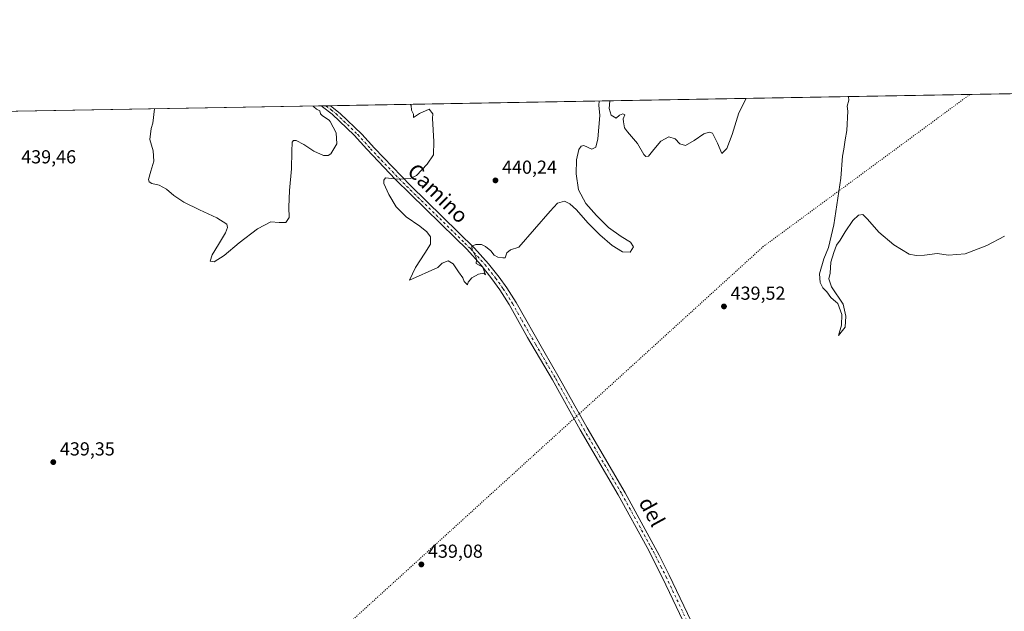
# Model space of a CAD drawing. Units: metres. Extents: x 621860 to 625354, y 4685538 to 4687915.
# Drawn here: x 622533 to 623056, y 4687600 to 4687915 of the extents above; entities that cross this region are included whole.
import ezdxf
from ezdxf.enums import TextEntityAlignment as Align

# ---------------------------------------------------------------- set-up
doc = ezdxf.new("R2010")
doc.units = ezdxf.units.M
doc.header["$MEASUREMENT"] = 0
doc.linetypes.add('DGN Style 4', pattern=[2.638475, 1.318413, -0.659207, 0.001648, -0.659207])
doc.linetypes.add('DGN Style 5', pattern=[1.153612, 0.494405, -0.659207])
for name, color, linetype, lineweight in [('Comarca CxS', 21, 'Continuous', 0), ('Comunidad Autónoma CxS', 142, 'Continuous', 0), ('Cultivos herbáceos CxS', 92, 'Continuous', 0), ('Curva de nivel normal', 30, 'Continuous', 0), ('Espacio natural protegido CxS', 121, 'Continuous', 0), ('Municipio CxS', 4, 'Continuous', 0), ('Pista no pavimentada Cxs', 111, 'Continuous', 0), ('Pista no pavimentada eje', 91, 'DGN Style 4', 0), ('Provincia CxS', 1, 'Continuous', 0), ('Punto de cota en terreno', 7, 'Continuous', 0), ('Rótulo de punto de cota en terreno', 7, 'Continuous', 0), ('Texto cartográfico', 7, 'Continuous', 0), ('Vía pecuaria eje', 92, 'DGN Style 5', 0)]:
    doc.layers.add(name, color=color, linetype=linetype, lineweight=lineweight)
doc.styles.add('Style-Arial', font='txt')

# ---------------------------------------------------------------- blocks, each defined once
blk = doc.blocks.new('*U4')
at = {"layer": 'Cultivos herbáceos CxS', "color": 92, "linetype": 'Continuous', "lineweight": 0}
blk.add_polyline3d([(622329.6389, 4687862.3118, 436.2011), (624399.8073, 4687898.802, 442.7832)], dxfattribs=at)
blk = doc.blocks.new('5PATER')
at = {"layer": 'Punto de cota en terreno', "linetype": 'Continuous', "lineweight": 0}
h = blk.add_hatch(color=51, dxfattribs=at)
edge = h.paths.add_edge_path()
edge.add_ellipse((0, 0), major_axis=(-0.11, -0.111), ratio=0.999422, start_angle=0, end_angle=360)

msp = doc.modelspace()

# ---------------------------------------------------------------- linework, layer by layer
at = {"layer": 'Comarca CxS', "color": 21, "linetype": 'Continuous', "lineweight": 0, "flags": 128}
msp.add_lwpolyline([(622329.59, 4687862.31), (625017.89, 4687909.7)], dxfattribs=at)
at = {"layer": 'Comunidad Autónoma CxS', "color": 142, "linetype": 'Continuous', "lineweight": 0, "flags": 128}
msp.add_lwpolyline([(625334.02, 4685601.32), (621900.03, 4685540.82), (621885.87, 4686355), (621872.13, 4687144.67), (621868.7, 4687341.61), (621859.79, 4687854.03), (622006.66, 4687856.62), (622011.66, 4687856.71), (622057.48, 4687857.51), (622329.59, 4687862.31), (625017.89, 4687909.7), (625048.39, 4687910.23), (625292.66, 4687914.54), (625294.2, 4687828.63), (625296.15, 4687719.55), (625324.53, 4686132.01)], close=True, dxfattribs=at)
at = {"layer": 'Cultivos herbáceos CxS', "color": 92, "linetype": 'Continuous', "lineweight": 0, "extrusion": (0.001221, 2.15208e-05, 0.999999), "elevation": 1301.11, "flags": 128}
msp.add_lwpolyline([(622696.82, 4687868.77), (623529.69, 4687883.46)], dxfattribs=at)
at = {"layer": 'Cultivos herbáceos CxS', "color": 92, "linetype": 'Continuous', "lineweight": 0, "extrusion": (-0.010262, -0.000180892, 0.999947), "elevation": -6798.37, "flags": 128}
msp.add_lwpolyline([(622301.34, 4687861.16), (622664.74, 4687867.56)], dxfattribs=at)
at = {"layer": 'Cultivos herbáceos CxS', "color": 92, "linetype": 'Continuous', "lineweight": 0, "extrusion": (-0.003001, -5.28082e-05, 0.999995), "elevation": -1676.44, "flags": 128}
msp.add_lwpolyline([(622691.53, 4687868.63), (622693.93, 4687868.68)], dxfattribs=at)
at = {"layer": 'Cultivos herbáceos CxS', "color": 92, "linetype": 'Continuous', "lineweight": 0, "extrusion": (-0.003362, -5.94504e-05, 0.999994), "elevation": -1932.01, "flags": 128}
msp.add_lwpolyline([(622693.37, 4687868.65), (622695.78, 4687868.7)], dxfattribs=at)
at = {"layer": 'Curva de nivel normal', "color": 30, "linetype": 'Continuous', "lineweight": 0, "elevation": 440, "flags": 128}
for points in [[(622846.28, 4687871.42), (622846.04, 4687867.34), (622847.02, 4687863.76), (622849.69, 4687862.18), (622851.54, 4687863.84), (622853.33, 4687864.54), (622854.28, 4687863.89), (622853.37, 4687861.82), (622853.7, 4687860.17), (622854.17, 4687857.07), (622855.76, 4687854.92), (622861.02, 4687848.68), (622864.39, 4687842.89), (622865.54, 4687841.83), (622866.93, 4687842.07), (622869.76, 4687845.6), (622873.54, 4687849.99), (622877.65, 4687852.24), (622881.11, 4687851.3), (622883.62, 4687848.58), (622886.6, 4687847.67), (622891.12, 4687850.41), (622896.4, 4687853.96), (622899.08, 4687854.73), (622900.86, 4687854.19), (622903.52, 4687849), (622905.87, 4687843.5), (622908.47, 4687846.15), (622911.48, 4687853.48), (622914.92, 4687864.96), (622918.89, 4687872.7)], [(622973.14, 4687873.65), (622973.17, 4687873.61), (622973.33, 4687871.83), (622972.55, 4687868.66), (622972.92, 4687865.98), (622972.27, 4687855.72), (622971.47, 4687850.73), (622970.79, 4687845.73), (622970.12, 4687841.92), (622969.08, 4687830.25), (622965.51, 4687805.58), (622962.6, 4687793.48), (622960.14, 4687787.4), (622957.8, 4687779.49), (622958.13, 4687774.86), (622959.65, 4687772.05), (622961.81, 4687769.88), (622963.9, 4687766.97), (622965.31, 4687765.71), (622966.28, 4687764.68), (622967.6, 4687763.66), (622969.75, 4687757.82), (622969.44, 4687752.14), (622967.87, 4687746.68), (622971.53, 4687751.07), (622971.91, 4687756.96), (622970.41, 4687763.3), (622964.2, 4687772.55), (622962.85, 4687776.89), (622963.52, 4687779.87), (622963.88, 4687785.59), (622965.51, 4687790.87), (622966.9, 4687794.74), (622968.89, 4687797.4), (622971.45, 4687801.79), (622975.62, 4687807.77), (622978.51, 4687810.69), (622980.94, 4687811.01), (622983.37, 4687808.48), (622989.44, 4687801.64), (622997.28, 4687794.86), (623005.54, 4687789.96), (623009.24, 4687789.15), (623013.63, 4687789.32), (623020.31, 4687790.34), (623026.4, 4687789.47), (623035.2, 4687790.06), (623046.78, 4687794.49), (623056.23, 4687799.52)], [(622604.19, 4687867.15), (622603.34, 4687859.46), (622602.55, 4687856.73), (622601.71, 4687850.91), (622603.58, 4687844.83), (622603.99, 4687839.42), (622602.33, 4687834.12), (622601.13, 4687829.54), (622601.47, 4687828.28), (622602.8, 4687827.42), (622606.7, 4687826.57), (622610.66, 4687824.5), (622614.52, 4687821.16), (622619.88, 4687817.63), (622628.12, 4687813.45), (622637.41, 4687809.24), (622642.65, 4687805.8), (622643.02, 4687804.02), (622642.06, 4687801.19), (622638.32, 4687794.99), (622634.94, 4687789.51), (622633.83, 4687786.12), (622636.06, 4687785.92), (622641.3, 4687789.3), (622649.37, 4687795.87), (622659.1, 4687803.41), (622666.19, 4687807.18), (622670.54, 4687806.81), (622674.16, 4687806.71), (622675.83, 4687809.42), (622675.68, 4687814.85), (622676.12, 4687823.8), (622677.2, 4687835.23), (622677.26, 4687844.52), (622677.43, 4687849.48), (622678.1, 4687850.31), (622679.57, 4687850.33), (622683.67, 4687848.22), (622688.95, 4687844.75), (622694.2, 4687842.32), (622696.53, 4687842.32), (622698.04, 4687843.2), (622701.14, 4687848.6), (622700.89, 4687854.37), (622697.59, 4687860.39), (622697.05, 4687861.12), (622693.61, 4687863.4), (622692.59, 4687864.55), (622692.12, 4687866.14), (622690.44, 4687866.98), (622688.73, 4687868.42), (622688.39, 4687868.64)], [(622740.37, 4687869.55), (622740.78, 4687868.9), (622740.83, 4687866.46), (622741.9, 4687864.31), (622741.91, 4687862.61), (622745.1, 4687864.68), (622750.23, 4687867.04), (622752.27, 4687864.53), (622752.01, 4687862.09), (622752.86, 4687849.8), (622752.53, 4687842.75), (622749.17, 4687837.72), (622743.51, 4687831.76), (622740.37, 4687830.18), (622733.51, 4687829.82), (622727.14, 4687830.51), (622726.13, 4687829.25), (622726.21, 4687827.43), (622728.78, 4687821.55), (622732.72, 4687815.11), (622738.05, 4687809.68), (622745.28, 4687804.77), (622749.07, 4687801.82), (622751.06, 4687799.21), (622750.96, 4687795.21), (622747.97, 4687790.4), (622743.01, 4687782.79), (622739.8, 4687776.17), (622754.99, 4687782.9), (622757.16, 4687785.07), (622760.41, 4687786.44), (622763.06, 4687784.76), (622765.83, 4687780.53), (622768.22, 4687777.26), (622768.95, 4687775.32), (622770.62, 4687773.65), (622771.03, 4687775.12), (622773.03, 4687777.37), (622776.55, 4687779.3), (622779.36, 4687779.81), (622780.3, 4687778.91), (622778.81, 4687783.09), (622775.37, 4687784.9), (622775.52, 4687786.83), (622775.18, 4687788.7), (622773.09, 4687792.31), (622773.01, 4687794.12), (622775.03, 4687794.98), (622778.2, 4687795.12), (622780.18, 4687793.93), (622783.02, 4687791.73), (622784.82, 4687789.39), (622786.88, 4687788.39), (622789.41, 4687787.98), (622790.69, 4687787.92), (622791.61, 4687790.59), (622793.51, 4687792.15), (622798.02, 4687793.68), (622814.62, 4687812.85), (622818.59, 4687817.07), (622822.33, 4687818.07), (622825.16, 4687816.72), (622828.58, 4687813.55), (622834.61, 4687806.65), (622841.09, 4687800.11), (622847.64, 4687794.54), (622853.09, 4687791.08), (622857.09, 4687791.07), (622858.98, 4687793.73), (622857.39, 4687796.37), (622852.32, 4687799.27), (622845.73, 4687804.14), (622839.25, 4687810.41), (622833.62, 4687816.86), (622829.69, 4687824.19), (622828.46, 4687832.59), (622828.66, 4687840.1), (622829.82, 4687845.5), (622831.12, 4687847.24), (622832.55, 4687847.6), (622836.72, 4687845.71), (622838.86, 4687846.83), (622839.93, 4687851.22), (622841, 4687863.65), (622840.46, 4687869.19), (622840.71, 4687871.32)]]:
    msp.add_lwpolyline(points, dxfattribs=at)
at = {"layer": 'Espacio natural protegido CxS', "color": 121, "linetype": 'Continuous', "lineweight": 0, "flags": 128}
msp.add_lwpolyline([(622329.59, 4687862.31), (625017.89, 4687909.7)], dxfattribs=at)
msp.add_lwpolyline([(622329.59, 4687862.31), (625017.89, 4687909.7)], dxfattribs=at)
at = {"layer": 'Municipio CxS', "color": 4, "linetype": 'Continuous', "lineweight": 0, "flags": 128}
msp.add_lwpolyline([(622329.59, 4687862.31), (625017.89, 4687909.7)], dxfattribs=at)
at = {"layer": 'Pista no pavimentada Cxs', "color": 111, "linetype": 'Continuous', "lineweight": 0, "extrusion": (-0.001788, -3.15495e-05, 0.999998), "elevation": -821.62, "flags": 128}
msp.add_lwpolyline([(622692.8, 4687868.69), (622697.61, 4687868.78)], dxfattribs=at)
at = {"layer": 'Pista no pavimentada Cxs', "color": 111, "linetype": 'Continuous', "lineweight": 0}
for points in [[(622894.33, 4687575.85, 438.95), (622874.4, 4687617.96, 439.18), (622866.26, 4687634.06, 439.2), (622850.84, 4687661.96, 439.13), (622830.63, 4687696.48, 439.28), (622815.81, 4687723.05, 439.41), (622802.53, 4687745.7, 439.53), (622792.8, 4687763.13, 439.69), (622787.83, 4687770.98, 439.78), (622783.69, 4687776.81, 439.84), (622777.93, 4687784.09, 439.94), (622770.25, 4687792.57, 439.99), (622764.23, 4687798.46, 440.07), (622732.34, 4687829.63, 440.04), (622717.1, 4687845.65, 439.98), (622710.35, 4687853.17, 439.93), (622698.73, 4687864.31, 439.94), (622693.68, 4687868.19, 439.94), (622693.01, 4687868.72, 439.94), (622697.82, 4687868.8, 439.95), (622703.03, 4687864.66, 439.96), (622714.45, 4687853.71, 440.02), (622721.16, 4687846.24, 440.12), (622740.35, 4687826.35, 440.15), (622774.35, 4687793.12, 439.93), (622781.9, 4687784.78, 439.88), (622787.55, 4687777.64, 439.76), (622791.6, 4687771.94, 439.71), (622796.48, 4687764.23, 439.61), (622811.2, 4687738.3, 439.52), (622819.47, 4687724.19, 439.35), (622834.29, 4687697.62, 439.25), (622854.49, 4687663.11, 439.13), (622872.59, 4687629.92, 439.28), (622877.97, 4687619.27, 439.22), (622893.41, 4687586.64, 439.19)], [(622894.33, 4687575.85, 438.95), (622874.4, 4687617.96, 439.18), (622866.26, 4687634.06, 439.2), (622850.84, 4687661.96, 439.13), (622830.63, 4687696.48, 439.28), (622815.81, 4687723.05, 439.41), (622802.53, 4687745.7, 439.53), (622792.8, 4687763.13, 439.69), (622787.83, 4687770.98, 439.78), (622783.69, 4687776.81, 439.84), (622777.93, 4687784.09, 439.94), (622770.25, 4687792.57, 439.99), (622764.23, 4687798.46, 440.07), (622732.34, 4687829.63, 440.04), (622717.1, 4687845.65, 439.98), (622710.35, 4687853.17, 439.93), (622698.73, 4687864.31, 439.94), (622693.68, 4687868.19, 439.94), (622693.01, 4687868.72, 439.94)], [(622697.82, 4687868.8, 439.95), (622703.03, 4687864.66, 439.96), (622714.45, 4687853.71, 440.02), (622721.16, 4687846.24, 440.12), (622740.35, 4687826.35, 440.15), (622774.35, 4687793.12, 439.93), (622781.9, 4687784.78, 439.88), (622787.55, 4687777.64, 439.76), (622791.6, 4687771.94, 439.71), (622796.48, 4687764.23, 439.61), (622811.2, 4687738.3, 439.52), (622819.47, 4687724.19, 439.35), (622834.29, 4687697.62, 439.25), (622854.49, 4687663.11, 439.13), (622872.59, 4687629.92, 439.28), (622877.97, 4687619.27, 439.22), (622893.41, 4687586.64, 439.19)]]:
    msp.add_polyline3d(points, dxfattribs=at)
at = {"layer": 'Pista no pavimentada eje', "color": 91, "linetype": 'DGN Style 4', "lineweight": 0}
msp.add_polyline3d([(622695.41, 4687868.76, 439.95), (622695.42, 4687868.76, 439.95), (622698.28, 4687866.56, 439.95), (622700.88, 4687864.49, 439.95), (622712.4, 4687853.44, 439.97), (622719.13, 4687845.95, 440.04), (622726.75, 4687837.94, 440.07), (622736.35, 4687827.99, 440.1), (622769.29, 4687795.79, 439.99), (622772.3, 4687792.85, 439.94), (622779.92, 4687784.44, 439.91), (622785.62, 4687777.23, 439.8), (622789.72, 4687771.46, 439.74), (622794.64, 4687763.68, 439.64), (622799.51, 4687754.97, 439.56), (622806.87, 4687742, 439.51), (622817.64, 4687723.62, 439.39), (622832.46, 4687697.05, 439.28), (622852.67, 4687662.54, 439.15), (622858.02, 4687652.86, 439.17), (622867.07, 4687636.26, 439.21), (622869.43, 4687631.99, 439.24), (622873.5, 4687623.94, 439.21), (622876.19, 4687618.62, 439.2), (622893.87, 4687581.25, 439.04)], dxfattribs=at)
at = {"layer": 'Provincia CxS', "color": 1, "linetype": 'Continuous', "lineweight": 0, "flags": 128}
msp.add_lwpolyline([(625334.02, 4685601.32), (621900.03, 4685540.82), (621885.87, 4686355), (621872.13, 4687144.67), (621868.7, 4687341.61), (621859.79, 4687854.03), (622006.66, 4687856.62), (622011.66, 4687856.71), (622057.48, 4687857.51), (622329.59, 4687862.31), (625017.89, 4687909.7), (625048.39, 4687910.23), (625292.66, 4687914.54), (625294.2, 4687828.63), (625296.15, 4687719.55), (625324.53, 4686132.01)], close=True, dxfattribs=at)
at = {"layer": 'Vía pecuaria eje', "color": 92, "linetype": 'DGN Style 5', "lineweight": 0}
msp.add_polyline3d([(623037.77, 4687874.79, 440.32), (622927.96, 4687794, 439.57), (622347.1, 4687266.13, 437.27), (622010.71, 4686925.99, 435.72), (621878.61, 4686772.21, 434.84)], dxfattribs=at)

# ---------------------------------------------------------------- block references
at = {"layer": 'Cultivos herbáceos CxS', "color": 92, "linetype": 'Continuous', "lineweight": 0}
msp.add_blockref('*U4', (0, 0), dxfattribs=at)
at = {"layer": 'Punto de cota en terreno', "color": 7, "linetype": 'Continuous', "lineweight": 0, "xscale": 10, "yscale": 10, "zscale": 10}
for p in [(622785.53, 4687829.13, 440.24), (622907.04, 4687762.15, 439.52), (622550.47, 4687679.4, 439.35), (622746.15, 4687625.03, 439.08)]:
    msp.add_blockref('5PATER', p, dxfattribs=at)

# ---------------------------------------------------------------- texts
at = {"layer": 'Rótulo de punto de cota en terreno', "color": 7, "linetype": 'Continuous', "lineweight": 0, "style": 'Style-Arial'}
for s, p in [('439,46', (622533.42, 4687838.17)), ('440,24', (622789.06, 4687832.66)), ('439,52', (622910.57, 4687765.68)), ('439,35', (622554, 4687682.93)), ('439,08', (622749.68, 4687628.56))]:
    msp.add_text(s, height=7, dxfattribs=at).set_placement(p)
at = {"layer": 'Texto cartográfico', "color": 7, "linetype": 'Continuous', "lineweight": 0, "style": 'Style-Arial'}
for s, rotation, p in [('Camino', 315.6563, (622755.02, 4687822.29)), ('del', 298.6077, (622868.75, 4687653.01))]:
    msp.add_text(s, height=8, rotation=rotation, dxfattribs=at).set_placement(p, align=Align.MIDDLE_CENTER)

doc.saveas('drawing.dxf')
